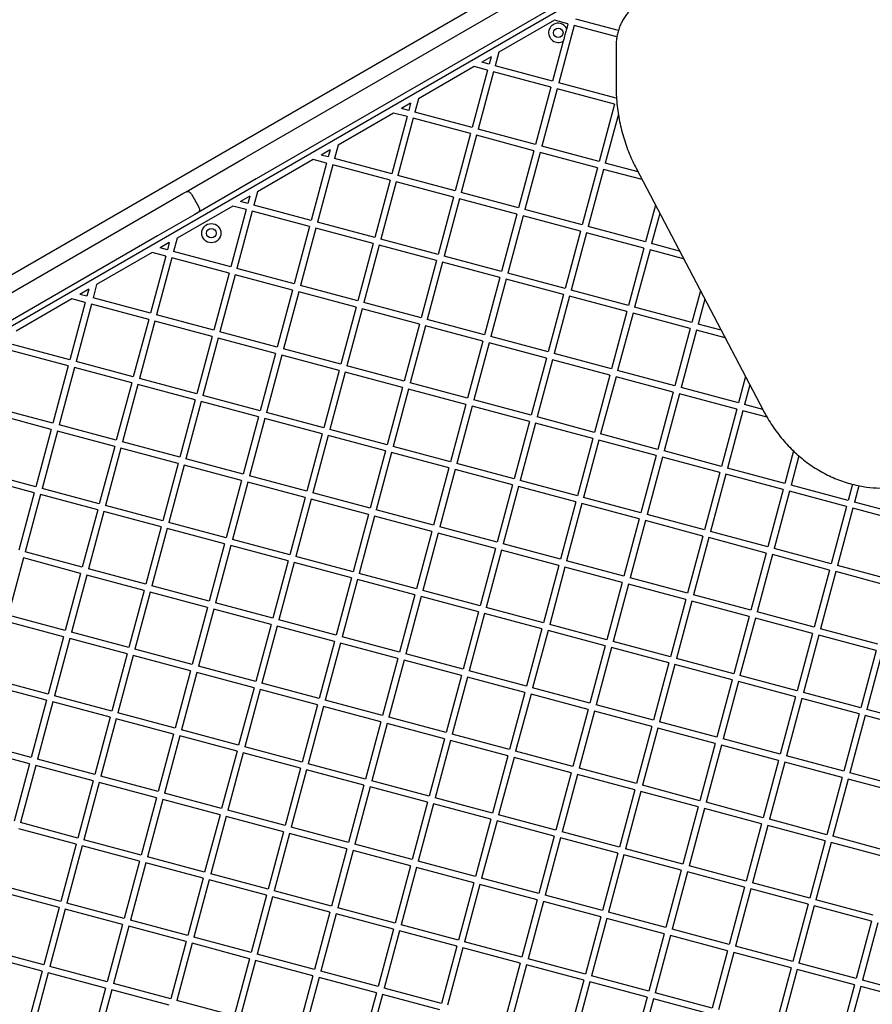
# Model space of a CAD drawing. Units: inches. Extents: x 122759 to 130020, y 40405 to 48743.
# Drawn here: x 126077 to 126609, y 43157 to 43772 of the extents above; entities that cross this region are included whole.
import ezdxf

# ---------------------------------------------------------------- set-up
doc = ezdxf.new("R2010")
doc.units = ezdxf.units.IN
doc.header["$MEASUREMENT"] = 0
doc.layers.add('001 MDP Equipment', color=5, linetype='Continuous')

# ---------------------------------------------------------------- blocks, each defined once
blk = doc.blocks.new('A$Cc1400476')
at = {"layer": '001 MDP Equipment', "linetype": 'Continuous', "lineweight": 25}
for p, q in [((-1419.62, -341.48), (-883.55, -31.98)), ((-1111.16, -174.58), (-882.43, -42.52)), ((-874.93, -55.51), (-1103.66, -187.57)), ((-880.69, -62.66), (-1394.48, -359.3)), ((-917.36, -88.45), (-952.09, -108.5)), ((-909.02, -90.69), (-917.36, -88.45)), ((-905.15, -91.72), (-914.73, -127.46)), ((-909.02, -90.69), (-909.78, -93.55)), ((-878.45, -98.88), (-905.15, -91.72)), ((-877.51, -94.99), (-904.12, -87.86)), ((-911.9, -101.46), (-918.59, -126.43)), ((-952.09, -108.5), (-954.33, -116.85)), ((-878.97, -104.72), (-878.97, -129.22)), ((-956.99, -111.33), (-962.68, -114.61)), ((-958.19, -115.82), (-962.68, -114.61)), ((-956.99, -111.33), (-958.19, -115.82)), ((-967.58, -117.44), (-1002.31, -137.49)), ((-959.23, -119.68), (-968.81, -155.42)), ((-959.23, -119.68), (-967.58, -117.44)), ((-955.37, -120.72), (-964.94, -156.45)), ((-919.63, -130.29), (-955.37, -120.72)), ((-918.59, -126.43), (-954.33, -116.85)), ((-878.99, -137.04), (-914.73, -127.46)), ((-919.63, -130.29), (-929.2, -166.03)), ((-915.76, -131.33), (-925.34, -167.07)), ((-880.02, -140.9), (-915.76, -131.33)), ((-1007.21, -140.32), (-1012.89, -143.61)), ((-1007.21, -140.32), (-1008.41, -144.81)), ((-1002.31, -137.49), (-1004.55, -145.84)), ((-880.02, -140.9), (-889.6, -176.64)), ((-878.74, -136.09), (-878.99, -137.04)), ((-1017.79, -146.43), (-1052.52, -166.49)), ((-1009.44, -148.67), (-1017.79, -146.43)), ((-1008.41, -144.81), (-1012.89, -143.61)), ((-968.81, -155.42), (-1004.55, -145.84)), ((-877.54, -147.09), (-885.74, -177.68)), ((-1009.44, -148.67), (-1019.02, -184.41)), ((-1005.58, -149.71), (-1015.16, -185.45)), ((-969.84, -159.28), (-1005.58, -149.71)), ((-969.84, -159.28), (-979.42, -195.02)), ((-929.2, -166.03), (-964.94, -156.45)), ((-965.98, -160.32), (-975.55, -196.06)), ((-930.24, -169.89), (-965.98, -160.32)), ((-1057.42, -169.31), (-1063.11, -172.6)), ((-1057.42, -169.31), (-1058.62, -173.8)), ((-1052.52, -166.49), (-1054.76, -174.83)), ((-930.24, -169.89), (-939.81, -205.63)), ((-926.37, -170.93), (-935.95, -206.67)), ((-890.64, -180.51), (-926.37, -170.93)), ((-889.6, -176.64), (-925.34, -167.07)), ((-1147.36, -195.48), (-1111.16, -174.58)), ((-1068.01, -175.43), (-1102.74, -195.48)), ((-1059.66, -177.66), (-1069.24, -213.4)), ((-1059.66, -177.66), (-1068.01, -175.43)), ((-1058.62, -173.8), (-1063.11, -172.6)), ((-1019.02, -184.41), (-1054.76, -174.83)), ((-865.27, -183.16), (-885.74, -177.68)), ((-1055.8, -178.7), (-1065.37, -214.44)), ((-1020.06, -188.27), (-1055.8, -178.7)), ((-890.64, -180.51), (-900.21, -216.25)), ((-886.77, -181.54), (-896.35, -217.28)), ((-862.74, -187.98), (-886.77, -181.54)), ((-866.45, -180.91), (-787, -332.18)), ((-1103.66, -187.57), (-1139.86, -208.47)), ((-1020.06, -188.27), (-1029.63, -224.01)), ((-1016.19, -189.31), (-1025.77, -225.05)), ((-980.45, -198.89), (-1016.19, -189.31)), ((-979.42, -195.02), (-1015.16, -185.45)), ((-1149.42, -196.67), (-1147.36, -195.48)), ((-1102.74, -195.48), (-1104.97, -203.83)), ((-939.81, -205.63), (-975.55, -196.06)), ((-1172.76, -210.15), (-1149.42, -196.67)), ((-1144.06, -197.04), (-1139.56, -204.83)), ((-1107.64, -198.31), (-1113.32, -201.59)), ((-1108.84, -202.79), (-1113.32, -201.59)), ((-1107.64, -198.31), (-1108.84, -202.79)), ((-980.45, -198.89), (-990.03, -234.63)), ((-976.59, -199.92), (-986.17, -235.66)), ((-940.85, -209.5), (-976.59, -199.92)), ((-1118.22, -204.42), (-1152.95, -224.47)), ((-1139.86, -208.47), (-1141.92, -209.66)), ((-1109.87, -206.65), (-1119.45, -242.39)), ((-1109.87, -206.65), (-1118.22, -204.42)), ((-1106.01, -207.69), (-1115.59, -243.43)), ((-1070.27, -217.27), (-1106.01, -207.69)), ((-1069.24, -213.4), (-1104.97, -203.83)), ((-900.21, -216.25), (-935.95, -206.67)), ((-854.43, -203.8), (-860.61, -226.86)), ((-1409.98, -347.11), (-1172.76, -210.15)), ((-1141.92, -209.66), (-1165.26, -223.14)), ((-1029.63, -224.01), (-1065.37, -214.44)), ((-940.85, -209.5), (-950.43, -245.24)), ((-936.99, -210.53), (-946.56, -246.27)), ((-901.25, -220.11), (-936.99, -210.53)), ((-851.69, -209.02), (-856.75, -227.89)), ((-1070.27, -217.27), (-1079.85, -253.01)), ((-1066.41, -218.3), (-1075.98, -254.04)), ((-1030.67, -227.88), (-1066.41, -218.3)), ((-901.25, -220.11), (-910.82, -255.85)), ((-897.38, -221.14), (-906.96, -256.88)), ((-861.64, -230.72), (-897.38, -221.14)), ((-860.61, -226.86), (-896.35, -217.28)), ((-1165.26, -223.14), (-1402.48, -360.1)), ((-1157.85, -227.3), (-1163.54, -230.58)), ((-1157.85, -227.3), (-1159.05, -231.78)), ((-1152.95, -224.47), (-1155.19, -232.82)), ((-990.03, -234.63), (-1025.77, -225.05)), ((-1168.44, -233.41), (-1203.17, -253.46)), ((-1160.09, -235.65), (-1168.44, -233.41)), ((-1159.05, -231.78), (-1163.54, -230.58)), ((-1119.45, -242.39), (-1155.19, -232.82)), ((-1030.67, -227.88), (-1040.24, -263.62)), ((-1026.8, -228.91), (-1036.38, -264.65)), ((-991.06, -238.49), (-1026.8, -228.91)), ((-861.64, -230.72), (-871.22, -266.46)), ((-857.78, -231.76), (-867.36, -267.5)), ((-836.79, -237.38), (-857.78, -231.76)), ((-839.32, -232.56), (-856.75, -227.89)), ((-1160.09, -235.65), (-1169.66, -271.39)), ((-1156.22, -236.68), (-1165.8, -272.42)), ((-1120.49, -246.26), (-1156.22, -236.68)), ((-991.06, -238.49), (-1000.64, -274.23)), ((-987.2, -239.52), (-996.78, -275.26)), ((-951.46, -249.1), (-987.2, -239.52)), ((-950.43, -245.24), (-986.17, -235.66)), ((-1079.85, -253.01), (-1115.59, -243.43)), ((-1120.49, -246.26), (-1130.06, -282)), ((-1116.62, -247.29), (-1126.2, -283.03)), ((-1080.88, -256.87), (-1116.62, -247.29)), ((-951.46, -249.1), (-961.04, -284.84)), ((-947.6, -250.14), (-957.17, -285.88)), ((-911.86, -259.71), (-947.6, -250.14)), ((-910.82, -255.85), (-946.56, -246.27)), ((-1208.07, -256.29), (-1213.75, -259.57)), ((-1208.07, -256.29), (-1209.27, -260.77)), ((-1203.17, -253.46), (-1205.4, -261.81)), ((-1080.88, -256.87), (-1090.46, -292.61)), ((-1077.02, -257.9), (-1086.59, -293.64)), ((-1041.28, -267.48), (-1077.02, -257.9)), ((-1040.24, -263.62), (-1075.98, -254.04)), ((-871.22, -266.46), (-906.96, -256.88)), ((-826.32, -257.31), (-831.62, -277.07)), ((-1218.65, -262.4), (-1253.38, -282.45)), ((-1210.3, -264.64), (-1218.65, -262.4)), ((-1209.27, -260.77), (-1213.75, -259.57)), ((-1169.66, -271.39), (-1205.4, -261.81)), ((-911.86, -259.71), (-921.44, -295.45)), ((-908, -260.75), (-917.57, -296.49)), ((-872.26, -270.32), (-908, -260.75)), ((-823.58, -262.53), (-827.75, -278.11)), ((-1210.3, -264.64), (-1219.88, -300.38)), ((-1206.44, -265.67), (-1216.02, -301.41)), ((-1170.7, -275.25), (-1206.44, -265.67)), ((-1041.28, -267.48), (-1050.86, -303.22)), ((-1037.42, -268.52), (-1046.99, -304.26)), ((-1001.68, -278.09), (-1037.42, -268.52)), ((-1000.64, -274.23), (-1036.38, -264.65)), ((-872.26, -270.32), (-881.83, -306.06)), ((-831.62, -277.07), (-867.36, -267.5)), ((-1170.7, -275.25), (-1180.28, -310.99)), ((-1166.84, -276.28), (-1176.41, -312.02)), ((-1131.1, -285.86), (-1166.84, -276.28)), ((-1130.06, -282), (-1165.8, -272.42)), ((-961.04, -284.84), (-996.78, -275.26)), ((-868.39, -271.36), (-877.97, -307.1)), ((-832.65, -280.94), (-868.39, -271.36)), ((-1001.68, -278.09), (-1011.25, -313.83)), ((-997.81, -279.13), (-1007.39, -314.87)), ((-962.07, -288.7), (-997.81, -279.13)), ((-832.65, -280.94), (-842.23, -316.67)), ((-828.79, -281.97), (-838.37, -317.71)), ((-810.84, -286.78), (-828.79, -281.97)), ((-813.38, -281.96), (-827.75, -278.11)), ((-1131.1, -285.86), (-1140.67, -321.6)), ((-1127.23, -286.9), (-1136.81, -322.63)), ((-1091.49, -296.47), (-1127.23, -286.9)), ((-1090.46, -292.61), (-1126.2, -283.03)), ((-962.07, -288.7), (-971.65, -324.44)), ((-921.44, -295.45), (-957.17, -285.88)), ((-1220.91, -304.24), (-1256.65, -294.66)), ((-1219.88, -300.38), (-1255.62, -290.8)), ((-1050.86, -303.22), (-1086.59, -293.64)), ((-958.21, -289.74), (-967.79, -325.48)), ((-922.47, -299.32), (-958.21, -289.74)), ((-1091.49, -296.47), (-1101.07, -332.21)), ((-1087.63, -297.51), (-1097.21, -333.25)), ((-1051.89, -307.08), (-1087.63, -297.51)), ((-922.47, -299.32), (-932.05, -335.05)), ((-918.61, -300.35), (-928.18, -336.09)), ((-882.87, -309.93), (-918.61, -300.35)), ((-881.83, -306.06), (-917.57, -296.49)), ((-1220.91, -304.24), (-1230.49, -339.98)), ((-1217.05, -305.28), (-1226.63, -341.01)), ((-1181.31, -314.85), (-1217.05, -305.28)), ((-1180.28, -310.99), (-1216.02, -301.41)), ((-1051.89, -307.08), (-1061.47, -342.82)), ((-1011.25, -313.83), (-1046.99, -304.26)), ((-842.23, -316.67), (-877.97, -307.1)), ((-1140.67, -321.6), (-1176.41, -312.02)), ((-1048.03, -308.12), (-1057.6, -343.86)), ((-1012.29, -317.7), (-1048.03, -308.12)), ((-882.87, -309.93), (-892.44, -345.67)), ((-879, -310.96), (-888.58, -346.7)), ((-843.26, -320.54), (-879, -310.96)), ((-798.22, -310.82), (-802.63, -327.29)), ((-1181.31, -314.85), (-1190.89, -350.59)), ((-1177.45, -315.89), (-1187.02, -351.63)), ((-1141.71, -325.46), (-1177.45, -315.89)), ((-1012.29, -317.7), (-1021.86, -353.43)), ((-1008.42, -318.73), (-1018, -354.47)), ((-972.68, -328.31), (-1008.42, -318.73)), ((-971.65, -324.44), (-1007.39, -314.87)), ((-802.63, -327.29), (-838.37, -317.71)), ((-795.47, -316.04), (-798.76, -328.32)), ((-1141.71, -325.46), (-1151.28, -361.2)), ((-1101.07, -332.21), (-1136.81, -322.63)), ((-932.05, -335.05), (-967.79, -325.48)), ((-843.26, -320.54), (-852.84, -356.28)), ((-839.4, -321.57), (-848.98, -357.31)), ((-803.66, -331.15), (-839.4, -321.57)), ((-1230.49, -339.98), (-1266.23, -330.4)), ((-1137.84, -326.5), (-1147.42, -362.24)), ((-1102.11, -336.07), (-1137.84, -326.5)), ((-972.68, -328.31), (-982.26, -364.05)), ((-968.82, -329.34), (-978.4, -365.08)), ((-933.08, -338.92), (-968.82, -329.34)), ((-803.66, -331.15), (-813.24, -366.89)), ((-787.43, -331.36), (-798.76, -328.32)), ((-1231.53, -343.84), (-1267.27, -334.27)), ((-1102.11, -336.07), (-1111.68, -371.81)), ((-1098.24, -337.11), (-1107.82, -372.85)), ((-1062.5, -346.69), (-1098.24, -337.11)), ((-1061.47, -342.82), (-1097.21, -333.25)), ((-892.44, -345.67), (-928.18, -336.09)), ((-799.8, -332.19), (-809.37, -367.92)), ((-784.72, -336.23), (-799.8, -332.19)), ((-1231.53, -343.84), (-1241.1, -379.58)), ((-1190.89, -350.59), (-1226.63, -341.01)), ((-1021.86, -353.43), (-1057.6, -343.86)), ((-933.08, -338.92), (-942.66, -374.66)), ((-929.22, -339.95), (-938.79, -375.69)), ((-893.48, -349.53), (-929.22, -339.95)), ((-1227.66, -344.88), (-1237.24, -380.62)), ((-1191.92, -354.45), (-1227.66, -344.88)), ((-1062.5, -346.69), (-1072.08, -382.43)), ((-1058.64, -347.72), (-1068.22, -383.46)), ((-1022.9, -357.3), (-1058.64, -347.72)), ((-893.48, -349.53), (-903.06, -385.27)), ((-852.84, -356.28), (-888.58, -346.7)), ((-1191.92, -354.45), (-1201.5, -390.19)), ((-1188.06, -355.49), (-1197.64, -391.23)), ((-1152.32, -365.07), (-1188.06, -355.49)), ((-1151.28, -361.2), (-1187.02, -351.63)), ((-982.26, -364.05), (-1018, -354.47)), ((-889.62, -350.57), (-899.19, -386.3)), ((-853.88, -360.14), (-889.62, -350.57)), ((-1111.68, -371.81), (-1147.42, -362.24)), ((-1022.9, -357.3), (-1032.48, -393.04)), ((-1019.04, -358.33), (-1028.61, -394.07)), ((-983.3, -367.91), (-1019.04, -358.33)), ((-853.88, -360.14), (-863.45, -395.88)), ((-850.01, -361.18), (-859.59, -396.92)), ((-814.27, -370.75), (-850.01, -361.18)), ((-813.24, -366.89), (-848.98, -357.31)), ((-768.21, -357.27), (-773.63, -377.5)), ((-764.89, -360.31), (-769.77, -378.54)), ((-1152.32, -365.07), (-1161.9, -400.81)), ((-1148.46, -366.1), (-1158.03, -401.84)), ((-1112.72, -375.68), (-1148.46, -366.1)), ((-983.3, -367.91), (-992.87, -403.65)), ((-942.66, -374.66), (-978.4, -365.08)), ((-773.63, -377.5), (-809.37, -367.92)), ((-1242.14, -383.45), (-1277.88, -373.87)), ((-1241.1, -379.58), (-1276.84, -370.01)), ((-1072.08, -382.43), (-1107.82, -372.85)), ((-979.43, -368.94), (-989.01, -404.68)), ((-943.69, -378.52), (-979.43, -368.94)), ((-814.27, -370.75), (-823.85, -406.49)), ((-810.41, -371.79), (-819.99, -407.53)), ((-774.67, -381.36), (-810.41, -371.79)), ((-1201.5, -390.19), (-1237.24, -380.62)), ((-1112.72, -375.68), (-1122.29, -411.42)), ((-1108.85, -376.71), (-1118.43, -412.45)), ((-1073.11, -386.29), (-1108.85, -376.71)), ((-943.69, -378.52), (-953.27, -414.26)), ((-939.83, -379.56), (-949.41, -415.3)), ((-904.09, -389.13), (-939.83, -379.56)), ((-903.06, -385.27), (-938.79, -375.69)), ((-734.03, -388.11), (-769.77, -378.54)), ((-731.35, -378.1), (-734.03, -388.11)), ((-727.45, -378.99), (-730.17, -389.15)), ((-1242.14, -383.45), (-1251.71, -419.19)), ((-1238.27, -384.48), (-1247.85, -420.22)), ((-1202.53, -394.06), (-1238.27, -384.48)), ((-1073.11, -386.29), (-1082.69, -422.03)), ((-1032.48, -393.04), (-1068.22, -383.46)), ((-863.45, -395.88), (-899.19, -386.3)), ((-774.67, -381.36), (-784.25, -417.1)), ((-770.81, -382.4), (-780.38, -418.14)), ((-735.07, -391.98), (-770.81, -382.4)), ((-1161.9, -400.81), (-1197.64, -391.23)), ((-1069.25, -387.32), (-1078.83, -423.06)), ((-1033.51, -396.9), (-1069.25, -387.32)), ((-904.09, -389.13), (-913.67, -424.87)), ((-900.23, -390.17), (-909.8, -425.91)), ((-864.49, -399.74), (-900.23, -390.17)), ((-735.07, -391.98), (-744.64, -427.72)), ((-731.2, -393.01), (-740.78, -428.75)), ((-695.46, -402.59), (-731.2, -393.01)), ((-694.43, -398.72), (-730.17, -389.15)), ((-1202.53, -394.06), (-1212.11, -429.8)), ((-1198.67, -395.09), (-1208.25, -430.83)), ((-1162.93, -404.67), (-1198.67, -395.09)), ((-1033.51, -396.9), (-1043.09, -432.64)), ((-1029.65, -397.94), (-1039.22, -433.68)), ((-993.91, -407.51), (-1029.65, -397.94)), ((-992.87, -403.65), (-1028.61, -394.07)), ((-823.85, -406.49), (-859.59, -396.92)), ((-1162.93, -404.67), (-1172.51, -440.41)), ((-1122.29, -411.42), (-1158.03, -401.84)), ((-953.27, -414.26), (-989.01, -404.68)), ((-864.49, -399.74), (-874.06, -435.48)), ((-860.62, -400.78), (-870.2, -436.52)), ((-824.88, -410.36), (-860.62, -400.78)), ((-1159.07, -405.7), (-1168.64, -441.44)), ((-1123.33, -415.28), (-1159.07, -405.7)), ((-993.91, -407.51), (-1003.48, -443.25)), ((-990.04, -408.55), (-999.62, -444.29)), ((-954.31, -418.12), (-990.04, -408.55)), ((-824.88, -410.36), (-834.46, -446.1)), ((-821.02, -411.39), (-830.6, -447.13)), ((-785.28, -420.97), (-821.02, -411.39)), ((-784.25, -417.1), (-819.99, -407.53)), ((-1123.33, -415.28), (-1132.9, -451.02)), ((-1119.46, -416.32), (-1129.04, -452.06)), ((-1083.73, -425.89), (-1119.46, -416.32)), ((-1082.69, -422.03), (-1118.43, -412.45)), ((-913.67, -424.87), (-949.41, -415.3)), ((-1212.11, -429.8), (-1247.85, -420.22)), ((-1043.09, -432.64), (-1078.83, -423.06)), ((-954.31, -418.12), (-963.88, -453.86)), ((-950.44, -419.16), (-960.02, -454.9)), ((-914.7, -428.74), (-950.44, -419.16)), ((-785.28, -420.97), (-794.86, -456.71)), ((-781.42, -422), (-790.99, -457.74)), ((-745.68, -431.58), (-781.42, -422)), ((-744.64, -427.72), (-780.38, -418.14)), ((-1248.89, -424.08), (-1258.46, -459.82)), ((-1213.15, -433.66), (-1248.89, -424.08)), ((-1083.73, -425.89), (-1093.3, -461.63)), ((-1079.86, -426.93), (-1089.44, -462.67)), ((-1044.12, -436.5), (-1079.86, -426.93)), ((-914.7, -428.74), (-924.28, -464.48)), ((-910.84, -429.77), (-920.41, -465.51)), ((-875.1, -439.35), (-910.84, -429.77)), ((-874.06, -435.48), (-909.8, -425.91)), ((-705.04, -438.33), (-740.78, -428.75)), ((-1213.15, -433.66), (-1222.72, -469.4)), ((-1209.28, -434.7), (-1218.86, -470.44)), ((-1173.54, -444.27), (-1209.28, -434.7)), ((-1172.51, -440.41), (-1208.25, -430.83)), ((-1003.48, -443.25), (-1039.22, -433.68)), ((-745.68, -431.58), (-755.26, -467.32)), ((-741.82, -432.61), (-751.39, -468.35)), ((-706.08, -442.19), (-741.82, -432.61)), ((-1132.9, -451.02), (-1168.64, -441.44)), ((-1044.12, -436.5), (-1053.7, -472.24)), ((-1040.26, -437.54), (-1049.84, -473.28)), ((-1004.52, -447.12), (-1040.26, -437.54)), ((-875.1, -439.35), (-884.68, -475.09)), ((-871.24, -440.38), (-880.81, -476.12)), ((-835.5, -449.96), (-871.24, -440.38)), ((-834.46, -446.1), (-870.2, -436.52)), ((-1173.54, -444.27), (-1183.12, -480.01)), ((-1169.68, -445.31), (-1179.26, -481.05)), ((-1133.94, -454.88), (-1169.68, -445.31)), ((-1004.52, -447.12), (-1014.1, -482.85)), ((-1000.66, -448.15), (-1010.23, -483.89)), ((-964.92, -457.73), (-1000.66, -448.15)), ((-963.88, -453.86), (-999.62, -444.29)), ((-794.86, -456.71), (-830.6, -447.13)), ((-1093.3, -461.63), (-1129.04, -452.06)), ((-835.5, -449.96), (-845.07, -485.7)), ((-831.63, -450.99), (-841.21, -486.73)), ((-795.89, -460.57), (-831.63, -450.99)), ((-1222.72, -469.4), (-1258.46, -459.82)), ((-1133.94, -454.88), (-1143.52, -490.62)), ((-1130.08, -455.92), (-1139.65, -491.66)), ((-1094.34, -465.5), (-1130.08, -455.92)), ((-964.92, -457.73), (-974.49, -493.47)), ((-961.05, -458.76), (-970.63, -494.5)), ((-925.31, -468.34), (-961.05, -458.76)), ((-924.28, -464.48), (-960.02, -454.9)), ((-795.89, -460.57), (-805.47, -496.31)), ((-755.26, -467.32), (-790.99, -457.74)), ((-1223.76, -473.26), (-1259.5, -463.69)), ((-1094.34, -465.5), (-1103.91, -501.23)), ((-1090.47, -466.53), (-1100.05, -502.27)), ((-1054.73, -476.11), (-1090.47, -466.53)), ((-1053.7, -472.24), (-1089.44, -462.67)), ((-884.68, -475.09), (-920.41, -465.51)), ((-792.03, -461.61), (-801.61, -497.35)), ((-756.29, -471.18), (-792.03, -461.61)), ((-1183.12, -480.01), (-1218.86, -470.44)), ((-925.31, -468.34), (-934.89, -504.08)), ((-921.45, -469.37), (-931.03, -505.11)), ((-885.71, -478.95), (-921.45, -469.37)), ((-756.29, -471.18), (-765.87, -506.92)), ((-752.43, -472.22), (-762, -507.96)), ((-716.69, -481.79), (-752.43, -472.22)), ((-715.65, -477.93), (-751.39, -468.35)), ((-1223.76, -473.26), (-1233.33, -509)), ((-1219.89, -474.3), (-1229.47, -510.04)), ((-1184.15, -483.88), (-1219.89, -474.3)), ((-1054.73, -476.11), (-1064.31, -511.85)), ((-1050.87, -477.14), (-1060.45, -512.88)), ((-1015.13, -486.72), (-1050.87, -477.14)), ((-1014.1, -482.85), (-1049.84, -473.28)), ((-885.71, -478.95), (-895.29, -514.69)), ((-845.07, -485.7), (-880.81, -476.12)), ((-1184.15, -483.88), (-1193.73, -519.61)), ((-1180.29, -484.91), (-1189.87, -520.65)), ((-1144.55, -494.49), (-1180.29, -484.91)), ((-1143.52, -490.62), (-1179.26, -481.05)), ((-974.49, -493.47), (-1010.23, -483.89)), ((-881.85, -479.99), (-891.42, -515.72)), ((-846.11, -489.56), (-881.85, -479.99)), ((-716.69, -481.79), (-726.26, -517.53)), ((-712.82, -482.83), (-722.4, -518.57)), ((-1015.13, -486.72), (-1024.71, -522.46)), ((-1011.27, -487.75), (-1020.84, -523.49)), ((-975.53, -497.33), (-1011.27, -487.75)), ((-846.11, -489.56), (-855.68, -525.3)), ((-842.24, -490.6), (-851.82, -526.34)), ((-806.5, -500.17), (-842.24, -490.6)), ((-805.47, -496.31), (-841.21, -486.73)), ((-1144.55, -494.49), (-1154.13, -530.23)), ((-1140.69, -495.52), (-1150.26, -531.26)), ((-1104.95, -505.1), (-1140.69, -495.52)), ((-1103.91, -501.23), (-1139.65, -491.66)), ((-975.53, -497.33), (-985.1, -533.07)), ((-934.89, -504.08), (-970.63, -494.5)), ((-765.87, -506.92), (-801.61, -497.35)), ((-1234.37, -512.87), (-1270.11, -503.29)), ((-1233.33, -509), (-1269.07, -499.43)), ((-1064.31, -511.85), (-1100.05, -502.27)), ((-971.66, -498.37), (-981.24, -534.1)), ((-935.93, -507.94), (-971.66, -498.37)), ((-806.5, -500.17), (-816.08, -535.91)), ((-802.64, -501.21), (-812.22, -536.95)), ((-766.9, -510.79), (-802.64, -501.21)), ((-1104.95, -505.1), (-1114.53, -540.84)), ((-1101.09, -506.13), (-1110.66, -541.87)), ((-1065.35, -515.71), (-1101.09, -506.13)), ((-935.93, -507.94), (-945.5, -543.68)), ((-932.06, -508.98), (-941.64, -544.72)), ((-896.32, -518.55), (-932.06, -508.98)), ((-895.29, -514.69), (-931.03, -505.11)), ((-726.26, -517.53), (-762, -507.96)), ((-1234.37, -512.87), (-1243.95, -548.61)), ((-1230.51, -513.9), (-1240.08, -549.64)), ((-1194.77, -523.48), (-1230.51, -513.9)), ((-1193.73, -519.61), (-1229.47, -510.04)), ((-1065.35, -515.71), (-1074.92, -551.45)), ((-1024.71, -522.46), (-1060.45, -512.88)), ((-855.68, -525.3), (-891.42, -515.72)), ((-766.9, -510.79), (-776.48, -546.52)), ((-763.04, -511.82), (-772.61, -547.56)), ((-727.3, -521.4), (-763.04, -511.82)), ((-1154.13, -530.23), (-1189.87, -520.65)), ((-1061.48, -516.75), (-1071.06, -552.48)), ((-1025.74, -526.32), (-1061.48, -516.75)), ((-896.32, -518.55), (-905.9, -554.29)), ((-892.46, -519.59), (-902.04, -555.33)), ((-856.72, -529.16), (-892.46, -519.59)), ((-727.3, -521.4), (-736.88, -557.14)), ((-686.66, -528.14), (-722.4, -518.57)), ((-1194.77, -523.48), (-1204.34, -559.22)), ((-1190.9, -524.51), (-1200.48, -560.25)), ((-1155.16, -534.09), (-1190.9, -524.51)), ((-1025.74, -526.32), (-1035.32, -562.06)), ((-1021.88, -527.36), (-1031.46, -563.1)), ((-986.14, -536.93), (-1021.88, -527.36)), ((-985.1, -533.07), (-1020.84, -523.49)), ((-816.08, -535.91), (-851.82, -526.34)), ((-723.44, -522.43), (-733.01, -558.17)), ((-687.7, -532.01), (-723.44, -522.43)), ((-1155.16, -534.09), (-1164.74, -569.83)), ((-1114.53, -540.84), (-1150.26, -531.26)), ((-945.5, -543.68), (-981.24, -534.1)), ((-856.72, -529.16), (-866.3, -564.9)), ((-852.86, -530.2), (-862.43, -565.94)), ((-817.12, -539.78), (-852.86, -530.2)), ((-1243.95, -548.61), (-1279.68, -539.03)), ((-1151.3, -535.13), (-1160.88, -570.86)), ((-1115.56, -544.7), (-1151.3, -535.13)), ((-986.14, -536.93), (-995.72, -572.67)), ((-982.28, -537.97), (-991.85, -573.71)), ((-946.54, -547.54), (-982.28, -537.97)), ((-817.12, -539.78), (-826.69, -575.52)), ((-776.48, -546.52), (-812.22, -536.95)), ((-1244.98, -552.47), (-1280.72, -542.89)), ((-1115.56, -544.7), (-1125.14, -580.44)), ((-1111.7, -545.74), (-1121.27, -581.48)), ((-1075.96, -555.31), (-1111.7, -545.74)), ((-1074.92, -551.45), (-1110.66, -541.87)), ((-905.9, -554.29), (-941.64, -544.72)), ((-813.25, -540.81), (-822.83, -576.55)), ((-777.51, -550.39), (-813.25, -540.81)), ((-1244.98, -552.47), (-1254.56, -588.21)), ((-1204.34, -559.22), (-1240.08, -549.64)), ((-1035.32, -562.06), (-1071.06, -552.48)), ((-946.54, -547.54), (-956.11, -583.28)), ((-942.67, -548.58), (-952.25, -584.32)), ((-906.93, -558.16), (-942.67, -548.58)), ((-777.51, -550.39), (-787.09, -586.13)), ((-773.65, -551.42), (-783.23, -587.16)), ((-737.91, -561), (-773.65, -551.42)), ((-736.88, -557.14), (-772.61, -547.56)), ((-1241.12, -553.5), (-1250.69, -589.24)), ((-1205.38, -563.08), (-1241.12, -553.5)), ((-1075.96, -555.31), (-1085.53, -591.05)), ((-1072.09, -556.35), (-1081.67, -592.09)), ((-1036.35, -565.92), (-1072.09, -556.35)), ((-906.93, -558.16), (-916.51, -593.9)), ((-866.3, -564.9), (-902.04, -555.33)), ((-697.27, -567.75), (-733.01, -558.17)), ((-1205.38, -563.08), (-1214.95, -598.82)), ((-1201.51, -564.12), (-1211.09, -599.86)), ((-1165.77, -573.69), (-1201.51, -564.12)), ((-1164.74, -569.83), (-1200.48, -560.25)), ((-995.72, -572.67), (-1031.46, -563.1)), ((-903.07, -559.19), (-912.65, -594.93)), ((-867.33, -568.77), (-903.07, -559.19)), ((-737.91, -561), (-747.49, -596.74)), ((-734.05, -562.03), (-743.62, -597.77)), ((-698.31, -571.61), (-734.05, -562.03)), ((-1125.14, -580.44), (-1160.88, -570.86)), ((-1036.35, -565.92), (-1045.93, -601.66)), ((-1032.49, -566.96), (-1042.07, -602.7)), ((-996.75, -576.54), (-1032.49, -566.96)), ((-867.33, -568.77), (-876.91, -604.51)), ((-863.47, -569.8), (-873.04, -605.54)), ((-827.73, -579.38), (-863.47, -569.8)), ((-826.69, -575.52), (-862.43, -565.94)), ((-1165.77, -573.69), (-1175.35, -609.43)), ((-1161.91, -574.73), (-1171.49, -610.47)), ((-1126.17, -584.3), (-1161.91, -574.73)), ((-996.75, -576.54), (-1006.33, -612.28)), ((-992.89, -577.57), (-1002.46, -613.31)), ((-957.15, -587.15), (-992.89, -577.57)), ((-956.11, -583.28), (-991.85, -573.71)), ((-787.09, -586.13), (-822.83, -576.55)), ((-1085.53, -591.05), (-1121.27, -581.48)), ((-827.73, -579.38), (-837.3, -615.12)), ((-823.86, -580.41), (-833.44, -616.15)), ((-788.13, -589.99), (-823.86, -580.41)), ((-1214.95, -598.82), (-1250.69, -589.24)), ((-1126.17, -584.3), (-1135.75, -620.04)), ((-1122.31, -585.34), (-1131.88, -621.08)), ((-1086.57, -594.92), (-1122.31, -585.34)), ((-957.15, -587.15), (-966.72, -622.89)), ((-953.28, -588.18), (-962.86, -623.92)), ((-917.55, -597.76), (-953.28, -588.18)), ((-916.51, -593.9), (-952.25, -584.32)), ((-747.49, -596.74), (-783.23, -587.16)), ((-1215.99, -602.68), (-1251.73, -593.11)), ((-1086.57, -594.92), (-1096.15, -630.66)), ((-1082.71, -595.95), (-1092.28, -631.69)), ((-1046.97, -605.53), (-1082.71, -595.95)), ((-1045.93, -601.66), (-1081.67, -592.09)), ((-876.91, -604.51), (-912.65, -594.93)), ((-788.13, -589.99), (-797.7, -625.73)), ((-784.26, -591.03), (-793.84, -626.77)), ((-748.52, -600.6), (-784.26, -591.03)), ((-1175.35, -609.43), (-1211.09, -599.86)), ((-917.55, -597.76), (-927.12, -633.5)), ((-913.68, -598.79), (-923.26, -634.53)), ((-877.94, -608.37), (-913.68, -598.79)), ((-748.52, -600.6), (-758.1, -636.34)), ((-744.66, -601.64), (-754.23, -637.38)), ((-708.92, -611.21), (-744.66, -601.64)), ((-707.88, -607.35), (-743.62, -597.77)), ((-1215.99, -602.68), (-1225.57, -638.42)), ((-1212.13, -603.72), (-1221.7, -639.46)), ((-1176.39, -613.3), (-1212.13, -603.72)), ((-1046.97, -605.53), (-1056.54, -641.27)), ((-1043.1, -606.56), (-1052.68, -642.3)), ((-1007.36, -616.14), (-1043.1, -606.56)), ((-1006.33, -612.28), (-1042.07, -602.7)), ((-837.3, -615.12), (-873.04, -605.54)), ((-1176.39, -613.3), (-1185.96, -649.03)), ((-1172.52, -614.33), (-1182.1, -650.07)), ((-1136.78, -623.91), (-1172.52, -614.33)), ((-1135.75, -620.04), (-1171.49, -610.47)), ((-966.72, -622.89), (-1002.46, -613.31)), ((-877.94, -608.37), (-887.52, -644.11)), ((-874.08, -609.41), (-883.66, -645.15)), ((-838.34, -618.98), (-874.08, -609.41)), ((-1007.36, -616.14), (-1016.94, -651.88)), ((-1003.5, -617.17), (-1013.08, -652.91)), ((-967.76, -626.75), (-1003.5, -617.17)), ((-838.34, -618.98), (-847.92, -654.72)), ((-834.48, -620.02), (-844.05, -655.76)), ((-798.74, -629.59), (-834.48, -620.02)), ((-797.7, -625.73), (-833.44, -616.15)), ((-1136.78, -623.91), (-1146.36, -659.65)), ((-1132.92, -624.94), (-1142.5, -660.68)), ((-1097.18, -634.52), (-1132.92, -624.94)), ((-1096.15, -630.66), (-1131.88, -621.08)), ((-927.12, -633.5), (-962.86, -623.92)), ((-1226.6, -642.29), (-1262.34, -632.71)), ((-1225.57, -638.42), (-1261.31, -628.85)), ((-1056.54, -641.27), (-1092.28, -631.69)), ((-967.76, -626.75), (-977.34, -662.49)), ((-963.9, -627.79), (-973.47, -663.53)), ((-928.16, -637.36), (-963.9, -627.79)), ((-798.74, -629.59), (-808.31, -665.33)), ((-794.87, -630.63), (-804.45, -666.37)), ((-759.13, -640.21), (-794.87, -630.63)), ((-758.1, -636.34), (-793.84, -626.77)), ((-1097.18, -634.52), (-1106.76, -670.26)), ((-1093.32, -635.55), (-1102.89, -671.29)), ((-1057.58, -645.13), (-1093.32, -635.55)), ((-928.16, -637.36), (-937.73, -673.1)), ((-924.29, -638.4), (-933.87, -674.14)), ((-888.55, -647.97), (-924.29, -638.4)), ((-887.52, -644.11), (-923.26, -634.53)), ((-718.5, -646.95), (-754.23, -637.38)), ((-1226.6, -642.29), (-1236.18, -678.03)), ((-1222.74, -643.32), (-1232.31, -679.06)), ((-1187, -652.9), (-1222.74, -643.32)), ((-1185.96, -649.03), (-1221.7, -639.46)), ((-1057.58, -645.13), (-1067.15, -680.87)), ((-1016.94, -651.88), (-1052.68, -642.3)), ((-847.92, -654.72), (-883.66, -645.15)), ((-759.13, -640.21), (-768.71, -675.94)), ((-755.27, -641.24), (-764.85, -676.98)), ((-719.53, -650.82), (-755.27, -641.24)), ((-1146.36, -659.65), (-1182.1, -650.07)), ((-1053.71, -646.17), (-1063.29, -681.9)), ((-1017.97, -655.74), (-1053.71, -646.17)), ((-888.55, -647.97), (-898.13, -683.71)), ((-884.69, -649.01), (-894.27, -684.75)), ((-848.95, -658.59), (-884.69, -649.01)), ((-719.53, -650.82), (-729.11, -686.56)), ((-1187, -652.9), (-1196.57, -688.64)), ((-1183.13, -653.93), (-1192.71, -689.67)), ((-1147.4, -663.51), (-1183.13, -653.93)), ((-1017.97, -655.74), (-1027.55, -691.48)), ((-1014.11, -656.78), (-1023.69, -692.52)), ((-978.37, -666.35), (-1014.11, -656.78)), ((-977.34, -662.49), (-1013.08, -652.91)), ((-808.31, -665.33), (-844.05, -655.76)), ((-715.67, -651.85), (-725.24, -687.59)), ((-1147.4, -663.51), (-1156.97, -699.25)), ((-1106.76, -670.26), (-1142.5, -660.68)), ((-937.73, -673.1), (-973.47, -663.53)), ((-848.95, -658.59), (-858.53, -694.32)), ((-845.09, -659.62), (-854.66, -695.36)), ((-809.35, -669.2), (-845.09, -659.62)), ((-1236.18, -678.03), (-1271.92, -668.45)), ((-1143.53, -664.55), (-1153.11, -700.28)), ((-1107.79, -674.12), (-1143.53, -664.55)), ((-978.37, -666.35), (-987.95, -702.09)), ((-974.51, -667.39), (-984.08, -703.13)), ((-938.77, -676.97), (-974.51, -667.39)), ((-809.35, -669.2), (-818.92, -704.94)), ((-768.71, -675.94), (-804.45, -666.37)), ((-1237.21, -681.89), (-1272.95, -672.31)), ((-1107.79, -674.12), (-1117.37, -709.86)), ((-1103.93, -675.16), (-1113.5, -710.9)), ((-1068.19, -684.73), (-1103.93, -675.16)), ((-1067.15, -680.87), (-1102.89, -671.29)), ((-898.13, -683.71), (-933.87, -674.14)), ((-805.48, -670.23), (-815.06, -705.97)), ((-769.75, -679.81), (-805.48, -670.23)), ((-1237.21, -681.89), (-1246.79, -717.63)), ((-1196.57, -688.64), (-1232.31, -679.06)), ((-1027.55, -691.48), (-1063.29, -681.9)), ((-938.77, -676.97), (-948.35, -712.7)), ((-934.91, -678), (-944.48, -713.74)), ((-899.17, -687.58), (-934.91, -678)), ((-769.75, -679.81), (-779.32, -715.55)), ((-765.88, -680.84), (-775.46, -716.58)), ((-730.14, -690.42), (-765.88, -680.84)), ((-729.11, -686.56), (-764.85, -676.98)), ((-1233.35, -682.93), (-1242.93, -718.66)), ((-1197.61, -692.5), (-1233.35, -682.93)), ((-1068.19, -684.73), (-1077.77, -720.47)), ((-1064.33, -685.77), (-1073.9, -721.51)), ((-1028.59, -695.34), (-1064.33, -685.77)), ((-899.17, -687.58), (-908.74, -723.32)), ((-858.53, -694.32), (-894.27, -684.75)), ((-689.5, -697.17), (-725.24, -687.59)), ((-1197.61, -692.5), (-1207.19, -728.24)), ((-1193.75, -693.54), (-1203.32, -729.28)), ((-1158.01, -703.11), (-1193.75, -693.54)), ((-1156.97, -699.25), (-1192.71, -689.67)), ((-987.95, -702.09), (-1023.69, -692.52)), ((-895.3, -688.61), (-904.88, -724.35)), ((-859.56, -698.19), (-895.3, -688.61)), ((-730.14, -690.42), (-739.72, -726.16)), ((-726.28, -691.46), (-735.85, -727.19)), ((-690.54, -701.03), (-726.28, -691.46)), ((-1117.37, -709.86), (-1153.11, -700.28)), ((-1028.59, -695.34), (-1038.16, -731.08)), ((-1024.72, -696.38), (-1034.3, -732.12)), ((-988.98, -705.96), (-1024.72, -696.38)), ((-859.56, -698.19), (-869.14, -733.93)), ((-855.7, -699.22), (-865.28, -734.96)), ((-819.96, -708.8), (-855.7, -699.22)), ((-818.92, -704.94), (-854.66, -695.36))]:
    blk.add_line(p, q, dxfattribs=at)
for centre, radius in [((-915.08, -96.37), 3), ((-1131.59, -221.37), 6), ((-1131.59, -221.37), 3)]:
    blk.add_circle(centre, radius, dxfattribs=at)
for centre, radius, start, end in [((-915.08, -96.37), 6, 27.99684, 302.00316), ((-712.5, -305.16), 75.33, 257.33772, 283.32903)]:
    blk.add_arc(centre, radius, start, end, dxfattribs=at)
for points, knots in [([(-852.58, -74.72), (-853.09, -74.73), (-854.5, -74.75), (-856.81, -75.05), (-859.46, -75.69), (-862.04, -76.65), (-864.52, -77.89), (-866.87, -79.42), (-869.07, -81.22), (-871.1, -83.26), (-872.94, -85.53), (-874.56, -88.01), (-875.95, -90.66), (-877.1, -93.46), (-877.98, -96.38), (-878.6, -99.4), (-878.92, -102.19), (-878.96, -103.97), (-878.97, -104.72)], [0, 0, 0, 0, 0.036483, 0.101259, 0.166051, 0.230895, 0.295834, 0.360902, 0.426116, 0.49148, 0.556985, 0.622617, 0.688354, 0.754176, 0.820066, 0.886008, 0.951989, 1, 1, 1, 1]), ([(-909.78, -93.55), (-909.89, -93.96), (-910.11, -94.76), (-910.47, -96.13), (-910.89, -97.68), (-911.4, -99.58), (-911.71, -100.74), (-911.9, -101.46)], [0, 0, 0, 0, 0.167764, 0.334811, 0.519774, 0.704987, 1, 1, 1, 1]), ([(-878.97, -129.22), (-878.96, -130.22), (-878.94, -133.09), (-878.69, -137.83), (-878.14, -143.43), (-877.3, -148.98), (-876.2, -154.46), (-874.83, -159.87), (-873.2, -165.18), (-871.31, -170.38), (-869.21, -175.35), (-867.53, -178.83), (-866.59, -180.63), (-866.45, -180.91)], [0, 0, 0, 0, 0.055061, 0.15868, 0.26231, 0.365941, 0.469571, 0.573201, 0.676827, 0.780449, 0.884065, 0.982192, 1, 1, 1, 1]), ([(-1147.36, -195.48), (-1147.35, -195.48), (-1147.21, -195.4), (-1146.84, -195.26), (-1146.16, -195.28), (-1145.37, -195.61), (-1144.62, -196.2), (-1144.24, -196.76), (-1144.06, -197.04)], [0, 0, 0, 0, 0.004389, 0.148357, 0.363381, 0.576261, 0.788112, 1, 1, 1, 1]), ([(-1139.56, -204.83), (-1139.41, -205.13), (-1139.11, -205.74), (-1138.97, -206.69), (-1139.08, -207.54), (-1139.41, -208.13), (-1139.71, -208.39), (-1139.85, -208.47), (-1139.86, -208.47)], [0, 0, 0, 0, 0.211888, 0.423739, 0.636619, 0.851643, 0.995611, 1, 1, 1, 1]), ([(-787, -332.18), (-786.54, -333.03), (-785.23, -335.48), (-782.88, -339.39), (-779.89, -343.85), (-776.68, -348.11), (-773.27, -352.15), (-769.66, -355.97), (-765.87, -359.55), (-761.92, -362.87), (-757.8, -365.94), (-753.55, -368.73), (-749.16, -371.25), (-744.66, -373.47), (-740.06, -375.41), (-735.37, -377.02), (-731.73, -378.08), (-729.64, -378.51), (-729.16, -378.61)], [0, 0, 0, 0, 0.0359473, 0.1034967, 0.1710464, 0.2385831, 0.3061043, 0.3736074, 0.4410896, 0.5085486, 0.5759818, 0.6433872, 0.7107633, 0.7781093, 0.845425, 0.9127112, 0.9799698, 1, 1, 1, 1])]:
    blk.add_open_spline(points, degree=3, knots=knots, dxfattribs=at)

msp = doc.modelspace()

# ---------------------------------------------------------------- block references
at = {"layer": '001 MDP Equipment'}
msp.add_blockref('A$Cc1400476', (127328.33, 43859.82), dxfattribs=at)

doc.saveas('drawing.dxf')
